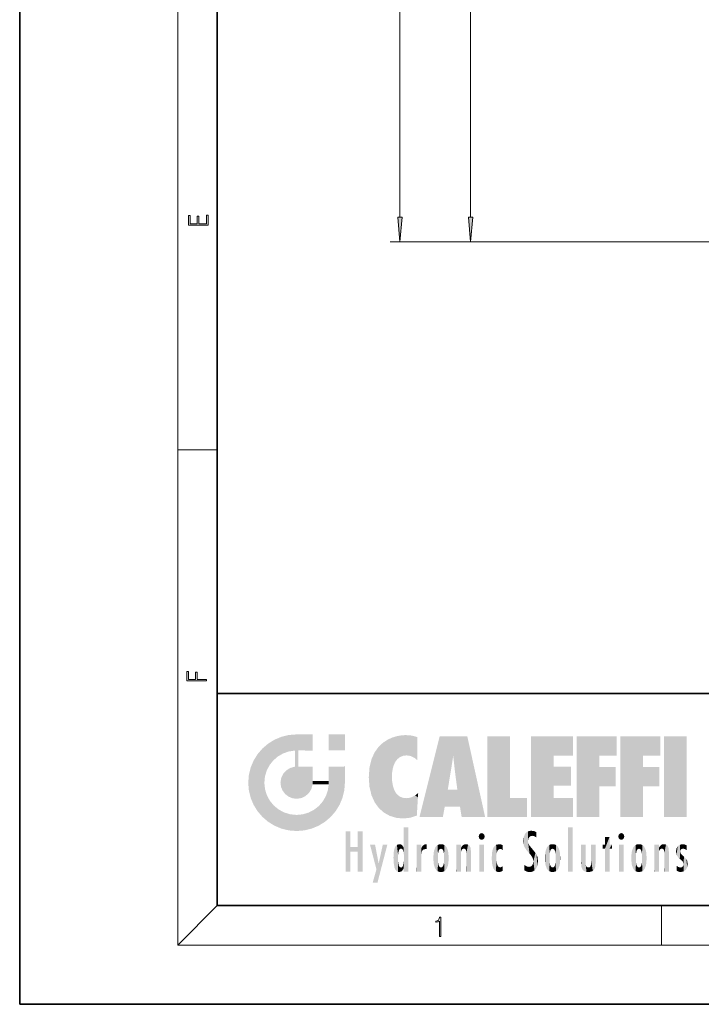
# Model space of a CAD drawing. Extents: x 0 to 210, y 0 to 297.
# Drawn here: x 0 to 69, y 0 to 100 of the extents above; entities that cross this region are included whole.
import ezdxf

# ---------------------------------------------------------------- set-up
doc = ezdxf.new("R2010")
doc.units = 0

msp = doc.modelspace()

# ---------------------------------------------------------------- linework, layer by layer
at = {"color": 7, "lineweight": 35}
for p, q in [((0, 297), (0, 0)), ((20, 287), (20, 10)), ((20, 31.5), (20, 10)), ((20, 31.5), (200, 31.5)), ((20, 10), (200, 10)), ((20, 10), (200, 10)), ((0, 0), (210, 0))]:
    msp.add_line(p, q, dxfattribs=at)
at = {"color": 7, "lineweight": 13}
for p, q in [((16, 291), (16, 6)), ((38.506447, 79.744995), (38.506447, 241.064026)), ((45.654591, 79.744995), (45.654591, 128.764023)), ((92.878433, 77.254517), (37.506447, 77.254517)), ((92.878433, 77.254517), (44.654591, 77.254517)), ((16, 56.166668), (20, 56.166668)), ((20, 10), (16, 6)), ((65, 6), (65, 10)), ((204, 6), (16, 6))]:
    msp.add_line(p, q, dxfattribs=at)
for points in [[(19.092787, 78.944901), (19.092787, 79.952545), (18.928669, 79.952545), (18.928671, 79.082588), (18.147028, 79.082588), (18.147028, 79.854492), (17.982912, 79.854492), (17.982912, 79.082588), (17.256905, 79.082588), (17.256905, 79.927513), (17.092787, 79.927513), (17.092787, 78.944901)], [(38.288559, 79.744995), (38.506447, 77.254517), (38.724335, 79.744995)], [(45.436703, 79.744995), (45.654591, 77.254517), (45.872478, 79.744995)], [(18.923407, 32.784916), (18.923407, 32.922607), (17.974867, 32.922607), (17.974867, 33.65905), (17.810751, 33.65905), (17.810751, 32.922607), (17.087524, 32.922607), (17.087524, 33.734154), (16.923407, 33.734154), (16.923407, 32.784916)], [(42.503281, 6.874945), (42.640968, 6.874945), (42.640968, 8.819312), (42.51997, 8.819312), (42.488674, 8.644069), (42.41983, 8.524458), (42.305088, 8.454917), (42.150707, 8.435446), (42.142361, 8.435446), (42.142361, 8.315835), (42.163223, 8.315835), (42.367672, 8.34087), (42.503281, 8.424318)]]:
    msp.add_lwpolyline(points, close=True, dxfattribs=at)
for points in [[(38.288559, 79.744995), (38.506447, 77.254517), (38.288559, 79.744995), (38.724335, 79.744995)], [(45.436703, 79.744995), (45.654591, 77.254517), (45.436703, 79.744995), (45.872478, 79.744995)]]:
    msp.add_solid(points, dxfattribs=at)
at = {"color": 114, "lineweight": 5}
for points in [[(25.78825, 26.799744), (26.128653, 25.095409), (26.490591, 27.096561), (26.653414, 25.40386)], [(27.243805, 27.282043), (26.490591, 27.096561), (27.235023, 25.611378), (26.653414, 25.40386)], [(27.243805, 27.282043), (27.235023, 25.611378), (28.037813, 27.346109), (27.861588, 25.706188)], [(28.214041, 24.082113), (28.037813, 27.346109), (28.037813, 20.820063), (27.861588, 25.706188)], [(28.15867, 27.346109), (28.077206, 27.346109), (28.214041, 24.082113), (28.037813, 27.346109)], [(28.345488, 27.346109), (28.15867, 27.346109), (28.227032, 25.714863), (28.214041, 25.714878)], [(28.214041, 25.714878), (28.15867, 27.346109), (28.214041, 24.096693), (28.214041, 24.082113)], [(28.345488, 27.346109), (28.227032, 25.714863), (28.853325, 27.346109), (28.941437, 25.713987)], [(29.654272, 27.346109), (28.853325, 27.346109), (29.3944, 25.713432), (28.941437, 25.713987)], [(29.654272, 27.346109), (29.3944, 25.713432), (29.633696, 25.713139), (29.561031, 25.713228)], [(29.654272, 27.346109), (29.633696, 25.713139), (29.668835, 25.713097)], [(29.668835, 27.346109), (29.654272, 27.346109), (29.668835, 25.727676), (29.668835, 25.713097)], [(29.668835, 27.346109), (29.668835, 25.727676), (29.668835, 27.038059), (29.668835, 26.529602)], [(29.668835, 27.346109), (29.668835, 27.038059), (29.668835, 27.306671), (29.668835, 27.225105)], [(32.932831, 27.346109), (32.932831, 25.71509), (31.301811, 27.346109), (31.301811, 25.71509)], [(32.932831, 27.346109), (31.301811, 27.346109), (32.932831, 27.346109)], [(37.283436, 26.823689), (37.492313, 19.084898), (37.761177, 27.036129)], [(37.492313, 19.084898), (37.692162, 23.050819), (37.761177, 27.036129), (37.714252, 23.477276)], [(37.761177, 27.036129), (37.714252, 23.477276), (37.788872, 23.920311)], [(38.225143, 27.173529), (37.761177, 27.036129), (37.872551, 24.20422), (37.788872, 23.920311)], [(38.225143, 27.173529), (37.872551, 24.20422), (38.111923, 24.675468), (37.987885, 24.471178)], [(38.225143, 27.173529), (38.111923, 24.675468), (38.686157, 27.252592), (38.262947, 24.855347)], [(38.262947, 24.855347), (38.509953, 25.047398), (38.686157, 27.252592), (38.813698, 25.172501)], [(38.686157, 27.252592), (38.813698, 25.172501), (39.077774, 27.275316), (39.179195, 25.217192)], [(39.077774, 27.275316), (39.179195, 25.217192), (39.676224, 27.230614), (39.59428, 25.161049)], [(39.676224, 27.230614), (39.59428, 25.161049), (39.967045, 24.97489)], [(40.249393, 27.080276), (39.676224, 27.230614), (40.249393, 24.740677), (39.967045, 24.97489)], [(40.249393, 27.080276), (40.249393, 24.740677), (40.249393, 25.910477), (40.249393, 24.761557)], [(40.249393, 27.080276), (40.249393, 25.910477), (40.249393, 26.906931), (40.249393, 26.638954)], [(40.249393, 27.080276), (40.249393, 26.906931), (40.249393, 27.023785)], [(42.850704, 18.967134), (42.523975, 27.134508), (40.484962, 18.967134)], [(45.329048, 27.134508), (42.523975, 27.134508), (44.067394, 23.646654), (43.898399, 25.184814)], [(43.898399, 25.184814), (42.523975, 27.134508), (43.042213, 20.017813), (42.850704, 18.967134)], [(45.329048, 27.134508), (44.067394, 23.646654), (44.089748, 23.475666), (44.074726, 23.590559)], [(45.329048, 27.134508), (44.089748, 23.475666), (44.21188, 22.541525), (44.123653, 23.216351)], [(45.329048, 27.134508), (44.21188, 22.541525), (44.315235, 21.751013), (44.31348, 21.764442)], [(45.329048, 27.134508), (44.315235, 21.751013), (44.75444, 18.967134), (44.585445, 20.017813)], [(45.329048, 27.134508), (44.75444, 18.967134), (47.131531, 18.967134)], [(47.345814, 27.134508), (49.643982, 27.134508), (47.345814, 18.967134), (49.643982, 20.895159)], [(54.061863, 25.206451), (51.76366, 18.967134), (56.033119, 27.134508), (51.76366, 27.134508)], [(54.061863, 25.206451), (56.033119, 27.134508), (56.033119, 25.206451)], [(58.68914, 25.206451), (56.3909, 18.967134), (60.446365, 27.134508), (56.3909, 27.134508)], [(58.68914, 25.206451), (60.446365, 27.134508), (60.446365, 25.206451)], [(63.11832, 25.206451), (60.820118, 18.967134), (64.875587, 27.134508), (60.820118, 27.134508)], [(63.11832, 25.206451), (64.875587, 27.134508), (64.875587, 25.206451)], [(67.547539, 18.967134), (65.249336, 18.967134), (67.547539, 27.134508), (65.249336, 27.134508)], [(67.547539, 18.967134), (67.547539, 27.134508), (67.547539, 18.967134)], [(25.146858, 26.401667), (24.576492, 25.912409), (24.835958, 23.087656), (24.773836, 22.451082)], [(25.146858, 26.401667), (24.835958, 23.087656), (25.297251, 24.22278), (25.014393, 23.682144)], [(25.146858, 26.401667), (25.297251, 24.22278), (25.78825, 26.799744)], [(25.297251, 24.22278), (25.672634, 24.697792), (25.78825, 26.799744), (26.128653, 25.095409)], [(35.943577, 25.535473), (35.954269, 20.448957), (36.34029, 26.084427), (36.383907, 19.863441)], [(36.34029, 26.084427), (36.383907, 19.863441), (36.795135, 26.508978), (36.901737, 19.408924)], [(36.795135, 26.508978), (36.901737, 19.408924), (37.283436, 26.823689), (37.492313, 19.084898)], [(23.689154, 24.700661), (24.087231, 19.560194), (24.087231, 25.342047), (24.57649, 18.989834)], [(24.57649, 18.989834), (24.576492, 25.912409), (24.087231, 25.342047)], [(25.146856, 18.500574), (24.773836, 22.451082), (24.57649, 18.989834), (24.576492, 25.912409)], [(28.037813, 20.820063), (27.861588, 25.706188), (27.861588, 25.691595)], [(28.037813, 20.820063), (27.861588, 25.691595), (27.861588, 24.380198), (27.861588, 24.889048)], [(28.214041, 25.714878), (28.214041, 24.096693), (28.214041, 25.406876), (28.214041, 24.898495)], [(28.214041, 25.714878), (28.214041, 25.406876), (28.214041, 25.675446), (28.214041, 25.593891)], [(35.629662, 24.847553), (35.954269, 20.448957), (35.943577, 25.535473)], [(43.898399, 25.184814), (43.042213, 20.017813), (43.352341, 21.787449), (43.346275, 21.751013)], [(43.898399, 25.184814), (43.352341, 21.787449), (43.394478, 22.040693), (43.365002, 21.863541)], [(43.898399, 25.184814), (43.394478, 22.040693), (43.658245, 23.625854), (43.477818, 22.541525)], [(43.898399, 25.184814), (43.658245, 23.625854), (43.780052, 24.415667), (43.661709, 23.646654)], [(54.061863, 20.895159), (51.76366, 18.967134), (54.061863, 24.068939), (54.061863, 25.206451)], [(56.3909, 18.967134), (58.68914, 25.206451), (58.68914, 18.967134), (58.68914, 24.025667)], [(60.820118, 18.967134), (63.11832, 25.206451), (63.11832, 18.967134), (63.11832, 24.025667)], [(23.206854, 23.245119), (23.392336, 20.903917), (23.392334, 23.998325), (23.689154, 24.700661)], [(23.392336, 20.903917), (23.689154, 20.201582), (23.689154, 24.700661), (24.087231, 19.560194)], [(26.999105, 23.702463), (27.218445, 21.044668), (27.398827, 23.948868), (27.607224, 20.878925)], [(27.398827, 23.948868), (27.607224, 20.878925), (27.861588, 24.071909)], [(28.037813, 20.820063), (27.861588, 24.111378), (27.607224, 20.878925), (27.861588, 24.071909)], [(28.037813, 20.820063), (27.861588, 24.380198), (27.861588, 24.111378), (27.861588, 24.193008)], [(28.517508, 20.893499), (28.249178, 24.082113), (28.037813, 20.820063), (28.214041, 24.082113)], [(28.517508, 20.893499), (28.488476, 24.082113), (28.249178, 24.082113), (28.321844, 24.082113)], [(28.517508, 20.893499), (28.942234, 21.098566), (28.488476, 24.082113), (28.941437, 24.082113)], [(29.655842, 24.082113), (28.941437, 24.082113), (29.289198, 21.412397), (28.942234, 21.098566)], [(29.655842, 24.082113), (29.289198, 21.412397), (29.65863, 22.274885), (29.535595, 21.812126)], [(29.668835, 24.082113), (29.655842, 24.082113), (29.668835, 22.627289), (29.65863, 22.274885)], [(29.668835, 24.082113), (29.668835, 22.627289), (29.668835, 23.354702), (29.668835, 22.640282)], [(29.668835, 24.082113), (29.668835, 23.354702), (29.668835, 23.974308), (29.668835, 23.807673)], [(29.668835, 24.082113), (29.668835, 23.974308), (29.668835, 24.046974)], [(31.499146, 18.989834), (31.341202, 24.082113), (31.301811, 24.06912), (31.301811, 24.082113)], [(31.499146, 18.989834), (31.301811, 24.06912), (31.301811, 22.90173), (31.301811, 23.354702)], [(31.499146, 18.989834), (31.422668, 24.082113), (31.341202, 24.082113)], [(31.988407, 19.560194), (31.609484, 24.082113), (31.499146, 18.989834), (31.422668, 24.082113)], [(32.386486, 20.201582), (32.117321, 24.082113), (31.988407, 19.560194), (31.609484, 24.082113)], [(32.918266, 24.082113), (32.117321, 24.082113), (32.683304, 20.903917), (32.386486, 20.201582)], [(32.918266, 24.082113), (32.683304, 20.903917), (32.93285, 22.45112), (32.868786, 21.657124)], [(32.932831, 23.961258), (32.932831, 24.042723), (32.918266, 24.082113), (32.932831, 24.082113)], [(32.932831, 23.961258), (32.918266, 24.082113), (32.932835, 23.774445), (32.93285, 22.45112)], [(35.348923, 22.996586), (35.421333, 22.015022), (35.423222, 24.006113), (35.628262, 21.165981)], [(35.423222, 24.006113), (35.628262, 21.165981), (35.629662, 24.847553), (35.954269, 20.448957)], [(54.061863, 20.895159), (54.061863, 24.068939), (54.061863, 22.140915)], [(54.061863, 22.140915), (54.061863, 24.068939), (55.830498, 22.140915), (55.830498, 24.068939)], [(58.68914, 18.967134), (58.68914, 24.025667), (58.68914, 22.09761), (60.333778, 24.025667)], [(58.68914, 22.09761), (60.333778, 24.025667), (60.333778, 22.09761)], [(63.11832, 18.967134), (63.11832, 24.025667), (63.11832, 22.09761), (64.762993, 24.025667)], [(63.11832, 22.09761), (64.762993, 24.025667), (64.762993, 22.09761)], [(23.142788, 22.45112), (23.206854, 21.657124), (23.206854, 23.245119), (23.392336, 20.903917)], [(26.480227, 22.930769), (26.631395, 21.631723), (26.685284, 23.355495), (26.887747, 21.301023)], [(26.685284, 23.355495), (26.887747, 21.301023), (26.999105, 23.702463), (27.218445, 21.044668)], [(32.932842, 23.266617), (32.932835, 23.774445), (32.93285, 22.465685), (32.93285, 22.45112)], [(38.140194, 18.890856), (37.714096, 22.606712), (37.492313, 19.084898), (37.692162, 23.050819)], [(25.030333, 21.180571), (24.840147, 21.793262), (25.146856, 18.500574), (24.773836, 22.451082)], [(26.406794, 22.451082), (26.465654, 22.020498), (26.480227, 22.930769), (26.631395, 21.631723)], [(29.668835, 22.627289), (29.65863, 22.274885), (29.708273, 22.627289), (29.673223, 22.274885)], [(30.475769, 22.274885), (29.708273, 22.627289), (29.673223, 22.274885)], [(30.475769, 22.274885), (29.976877, 22.627289), (29.708273, 22.627289), (29.789837, 22.627289)], [(30.475769, 22.274885), (30.984621, 22.274885), (29.976877, 22.627289), (30.485323, 22.627289)], [(31.28723, 22.627289), (30.485323, 22.627289), (31.17181, 22.274885), (30.984621, 22.274885)], [(31.499146, 18.989834), (31.29291, 22.274885), (30.990593, 21.066689), (31.198103, 21.648308)], [(31.28723, 22.627289), (31.17181, 22.274885), (31.29291, 22.274885), (31.253439, 22.274885)], [(31.28723, 22.627289), (31.29291, 22.274885), (31.301811, 22.627289)], [(31.499146, 18.989834), (31.301811, 22.662428), (31.29291, 22.274885), (31.301811, 22.627289)], [(31.499146, 18.989834), (31.301811, 22.90173), (31.301811, 22.662428), (31.301811, 22.735096)], [(37.86964, 21.874062), (37.787628, 22.157452), (38.140194, 18.890856), (37.714096, 22.606712)], [(25.331266, 20.626133), (25.030333, 21.180571), (25.788248, 18.102497), (25.146856, 18.500574)], [(30.682146, 20.54192), (30.92878, 18.500574), (30.990593, 21.066689)], [(31.499146, 18.989834), (30.990593, 21.066689), (30.92878, 18.500574)], [(37.86964, 21.874062), (38.140194, 18.890856), (37.982235, 21.610163)], [(38.140194, 18.890856), (38.102951, 21.409719), (37.982235, 21.610163)], [(38.829929, 18.826288), (38.249557, 21.234249), (38.140194, 18.890856), (38.102951, 21.409719)], [(38.781952, 20.927324), (38.488686, 21.047979), (38.829929, 18.826288), (38.249557, 21.234249)], [(39.406925, 20.904562), (39.539616, 18.89942), (39.648804, 20.963295), (40.215523, 19.118832)], [(39.648804, 20.963295), (40.215523, 19.118832), (40.046303, 21.165112), (40.325146, 20.97328)], [(40.046303, 21.165112), (40.325146, 20.97328), (40.350632, 21.404415), (40.340622, 21.235071)], [(40.283077, 20.261623), (40.325146, 20.97328), (40.216732, 19.139231), (40.215523, 19.118832)], [(40.350632, 21.404415), (40.340622, 21.235071), (40.34737, 21.349228)], [(44.585445, 20.017813), (43.39999, 21.751013), (43.042213, 20.017813), (43.346275, 21.751013)], [(44.585445, 20.017813), (44.223118, 21.751013), (43.39999, 21.751013), (44.084244, 21.751013)], [(44.585445, 20.017813), (44.315235, 21.751013), (44.223118, 21.751013), (44.284946, 21.751013)], [(25.331266, 20.626133), (25.788248, 18.102497), (25.729824, 20.143074)], [(25.729824, 20.143074), (25.788248, 18.102497), (26.212883, 19.744514), (26.490591, 17.805679)], [(29.809523, 19.710505), (30.287388, 18.102497), (30.284533, 20.085894)], [(30.682146, 20.54192), (30.284533, 20.085894), (30.92878, 18.500574), (30.287388, 18.102497)], [(39.133995, 20.884413), (38.781952, 20.927324), (39.539616, 18.89942), (38.829929, 18.826288)], [(39.133995, 20.884413), (39.539616, 18.89942), (39.406925, 20.904562)], [(47.345814, 18.967134), (49.643982, 20.895159), (51.367542, 18.967134), (51.367542, 20.895159)], [(54.061863, 20.895159), (56.033119, 20.895159), (51.76366, 18.967134), (56.033119, 18.967134)], [(26.212883, 19.744514), (26.490591, 17.805679), (26.767317, 19.443583), (27.243807, 17.620199)], [(26.767317, 19.443583), (27.243807, 17.620199), (27.380003, 19.253397), (28.037817, 17.556133)], [(27.380003, 19.253397), (28.037817, 17.556133), (28.037813, 19.187086)], [(28.037813, 19.187086), (28.037817, 17.556133), (28.674395, 19.249208), (28.831827, 17.620199)], [(28.674395, 19.249208), (28.831827, 17.620199), (29.268887, 19.427645), (29.585043, 17.805679)], [(29.268887, 19.427645), (29.585043, 17.805679), (29.809523, 19.710505), (30.287388, 18.102497)], [(33.49506, 15.937251), (33.49506, 13.445845), (33.49506, 17.529495), (33.007656, 13.445845)], [(33.49506, 17.529495), (33.007656, 13.445845), (33.007656, 17.529495)], [(34.718559, 17.529495), (34.231079, 15.466035), (34.231079, 15.937251), (33.49506, 15.466035)], [(34.718559, 13.445845), (34.231079, 13.445845), (34.718559, 17.529495), (34.231079, 15.466035)], [(34.718559, 17.529495), (34.231079, 15.937251), (34.231079, 17.529495)], [(38.888428, 15.302769), (38.882984, 15.900322), (38.88855, 17.080669)], [(38.903397, 15.112939), (38.888428, 15.302769), (38.891121, 17.625853), (38.88855, 17.080669)], [(38.903397, 15.112939), (38.891121, 17.625853), (38.892422, 17.90152), (38.892033, 17.818693)], [(38.903397, 15.112939), (38.892422, 17.90152), (38.940308, 17.941181), (38.892609, 17.941181)], [(38.903397, 15.112939), (38.940308, 17.941181), (38.907272, 14.816108)], [(38.950481, 13.445845), (38.907272, 14.816108), (39.189522, 17.941181), (38.940308, 17.941181)], [(38.950481, 13.445845), (39.189522, 17.941181), (39.053928, 13.445845)], [(39.303139, 13.445845), (39.053928, 13.445845), (39.292969, 17.941181), (39.189522, 17.941181)], [(39.303139, 13.445845), (39.292969, 17.941181), (39.350838, 17.941181)], [(39.350838, 13.445845), (39.303139, 13.445845), (39.350838, 17.906908), (39.350838, 17.941181)], [(39.350838, 13.445845), (39.350838, 17.906908), (39.350838, 14.412038), (39.350838, 15.952339)], [(46.52063, 16.836887), (46.630585, 17.299248), (46.47892, 17.009604), (46.52063, 17.178501)], [(46.52063, 16.836887), (46.935844, 17.299248), (46.630585, 17.299248), (46.786037, 17.345379)], [(46.52063, 16.836887), (47.088223, 17.009604), (46.935844, 17.299248), (47.045609, 17.178501)], [(46.52063, 16.836887), (46.935844, 16.714718), (47.088223, 17.009604), (47.045609, 16.836887)], [(51.035496, 16.129967), (51.125671, 15.906108), (51.029781, 16.943932), (51.183865, 17.276356)], [(51.383324, 15.538221), (51.305305, 17.409313), (51.125671, 15.906108), (51.183865, 17.276356)], [(51.383324, 15.538221), (51.465965, 16.549204), (51.305305, 17.409313), (51.45496, 17.50802)], [(51.616768, 17.564173), (51.45496, 17.50802), (51.518856, 16.810593), (51.465965, 16.549204)], [(51.616768, 17.564173), (51.518856, 16.810593), (51.802334, 17.583727), (51.668148, 17.000961)], [(51.668148, 17.000961), (51.774544, 17.055223), (51.802334, 17.583727), (51.899761, 17.074581)], [(51.802334, 17.583727), (51.899761, 17.074581), (52.071606, 17.554585), (52.143757, 17.015884)], [(52.071606, 17.554585), (52.143757, 17.015884), (52.319027, 17.448257)], [(52.318787, 17.42164), (52.319027, 17.448257), (52.31464, 16.95821), (52.143757, 17.015884)], [(52.31464, 16.95821), (52.143757, 17.015884), (52.314133, 16.901283)], [(52.318787, 17.42164), (52.31464, 16.95821), (52.318409, 17.379187), (52.317303, 17.255701)], [(55.982269, 17.941181), (55.982269, 13.445845), (55.524078, 17.941181), (55.524078, 13.445845)], [(55.982269, 17.941181), (55.524078, 17.941181), (55.982269, 17.941181)], [(60.654972, 16.836887), (60.764919, 17.299248), (60.613266, 17.009604), (60.654972, 17.178501)], [(60.654972, 16.836887), (61.070175, 17.299248), (60.764919, 17.299248), (60.920345, 17.345379)], [(60.654972, 16.836887), (61.222565, 17.009604), (61.070175, 17.299248), (61.179951, 17.178501)], [(60.654972, 16.836887), (61.070175, 16.714718), (61.222565, 17.009604), (61.179951, 16.836887)], [(36.125637, 13.667894), (35.472443, 16.180971), (36.344982, 14.274477), (35.984219, 16.180971)], [(36.227962, 12.324745), (36.344982, 14.274477), (37.232132, 16.180971), (36.354694, 14.274477)], [(37.232132, 16.180971), (36.354694, 14.274477), (36.769066, 16.180971)], [(37.953003, 13.859357), (37.957512, 15.800388), (38.025723, 13.678757), (38.032223, 15.968724)], [(38.025723, 13.678757), (38.032223, 15.968724), (38.188572, 13.478816), (38.198734, 16.153973)], [(38.188572, 13.478816), (38.198734, 16.153973), (38.298336, 13.422511)], [(38.444187, 16.224279), (38.331154, 15.305006), (38.198734, 16.153973), (38.318092, 15.115333)], [(38.198734, 16.153973), (38.318092, 15.115333), (38.298336, 13.422511), (38.317451, 14.816114)], [(38.466545, 15.701984), (38.389668, 15.57155), (38.444187, 16.224279), (38.331154, 15.305006)], [(38.641335, 16.180151), (38.466545, 15.701984), (38.444187, 16.224279)], [(38.641335, 16.180151), (38.619621, 15.769328), (38.466545, 15.701984), (38.519413, 15.74395)], [(38.619621, 15.769328), (38.641335, 16.180151), (38.710373, 15.74377), (38.738853, 16.106903)], [(38.710373, 15.74377), (38.738853, 16.106903), (38.758839, 15.701528), (38.882877, 15.877683)], [(40.23468, 13.445845), (40.27, 16.180971), (40.212139, 16.152027), (40.212139, 16.180971)], [(40.23468, 13.445845), (40.212139, 16.152027), (40.212139, 13.881045), (40.212139, 14.627445)], [(40.555119, 13.445845), (40.373432, 16.180971), (40.23468, 13.445845), (40.27, 16.180971)], [(40.555119, 13.445845), (40.627003, 13.445845), (40.373432, 16.180971), (40.622601, 16.180971)], [(40.670292, 16.180971), (40.622601, 16.180971), (40.670292, 15.845119), (40.627003, 13.445845)], [(40.670292, 16.180971), (40.670292, 15.845119), (40.670292, 16.013044), (40.670292, 15.870038)], [(40.670292, 16.180971), (40.670292, 16.013044), (40.670292, 16.117584)], [(40.680042, 15.845119), (40.71563, 15.466833), (40.781006, 16.018089)], [(40.71563, 15.466833), (40.77145, 15.577068), (40.781006, 16.018089), (40.855705, 15.658415)], [(40.781006, 16.018089), (40.855705, 15.658415), (40.910885, 16.141848), (40.971924, 15.708767)], [(40.910885, 16.141848), (40.971924, 15.708767), (41.043369, 16.203171), (41.123627, 15.726019)], [(41.201557, 16.224279), (41.043369, 16.203171), (41.162594, 15.723297), (41.123627, 15.726019)], [(41.201557, 16.224279), (41.162594, 15.723297), (41.201557, 15.74509), (41.201557, 15.720576)], [(41.201557, 16.224279), (41.201557, 15.74509), (41.201557, 16.171852), (41.201557, 16.093657)], [(41.95953, 14.05873), (42.090023, 15.901981), (42.090122, 13.725177), (42.189022, 16.033798)], [(42.090122, 13.725177), (42.189022, 16.033798), (42.189117, 13.593486), (42.315311, 16.135538)], [(42.189117, 13.593486), (42.315311, 16.135538), (42.315395, 13.49161)], [(42.472134, 16.201073), (42.368122, 15.291933), (42.315311, 16.135538), (42.355457, 15.102102)], [(42.315311, 16.135538), (42.355457, 15.102102), (42.315395, 13.49161)], [(42.505562, 15.690707), (42.427101, 15.559515), (42.472134, 16.201073), (42.368122, 15.291933)], [(42.66272, 16.224279), (42.505562, 15.690707), (42.472134, 16.201073)], [(42.66272, 16.224279), (42.662704, 15.758511), (42.505562, 15.690707), (42.559742, 15.732952)], [(42.66272, 16.224279), (42.853271, 16.201082), (42.662704, 15.758511), (42.765671, 15.732952)], [(42.853271, 16.201082), (42.819847, 15.690707), (42.765671, 15.732952)], [(43.010071, 16.135569), (42.8983, 15.559515), (42.853271, 16.201082), (42.819847, 15.690707)], [(42.969936, 15.102102), (42.957275, 15.291933), (43.010071, 16.135569), (42.8983, 15.559515)], [(43.010071, 16.135569), (42.969936, 14.521411), (42.969936, 15.102102), (42.969803, 14.805297)], [(43.136353, 16.033863), (43.010151, 13.491678), (43.010071, 16.135569), (42.969936, 14.521411)], [(43.235352, 15.902088), (43.136448, 13.593627), (43.136353, 16.033863), (43.010151, 13.491678)], [(44.285313, 16.180971), (44.227444, 16.180971), (44.566811, 13.445845), (44.249748, 13.445845)], [(44.249748, 13.445845), (44.227444, 16.180971), (44.227444, 14.99937), (44.227444, 16.160727)], [(44.285313, 16.180971), (44.566811, 13.445845), (44.388748, 16.180971)], [(44.637939, 16.180971), (44.388748, 16.180971), (44.637939, 13.445845), (44.566811, 13.445845)], [(44.685635, 16.180971), (44.637939, 16.180971), (44.685635, 13.461077), (44.685635, 13.445845)], [(44.637939, 16.180971), (44.637939, 13.445845), (44.685635, 13.445845)], [(44.685635, 16.180971), (44.685635, 13.461077), (44.685635, 14.830069), (44.685635, 14.298869)], [(44.685635, 16.180971), (44.685635, 14.830069), (44.685635, 15.110693), (44.685635, 15.025479)], [(44.685635, 16.180971), (44.685635, 15.110693), (44.685635, 15.866831), (44.685635, 15.151895)], [(44.685635, 16.180971), (44.685635, 15.866831), (44.685635, 16.023901), (44.685635, 15.890141)], [(44.685635, 16.180971), (44.685635, 16.023901), (44.685635, 16.121679)], [(44.695351, 15.866831), (44.702, 15.505215), (44.781944, 16.016357)], [(44.702, 15.505215), (44.757126, 15.661009), (44.781944, 16.016357), (44.837967, 15.739766)], [(44.781944, 16.016357), (44.837967, 15.739766), (44.890938, 16.128822), (44.963501, 15.769328)], [(44.890938, 16.128822), (44.963501, 15.769328), (45.026443, 16.199654), (45.068321, 15.750397)], [(45.026443, 16.199654), (45.068321, 15.750397), (45.192577, 16.224279)], [(45.068321, 15.750397), (45.142559, 15.69912), (45.192577, 16.224279), (45.202854, 15.594736)], [(45.192577, 16.224279), (45.202854, 15.594736), (45.399006, 16.186644), (45.236473, 15.336044)], [(45.258774, 13.445845), (45.575813, 13.445845), (45.236473, 15.336044), (45.399006, 16.186644)], [(45.575813, 13.445845), (45.539364, 16.083862), (45.399006, 16.186644)], [(45.646938, 13.445845), (45.645733, 15.871747), (45.575813, 13.445845), (45.539364, 16.083862)], [(46.52063, 16.836887), (46.630585, 16.714718), (46.935844, 16.714718), (46.786037, 16.668377)], [(47.01022, 16.180971), (47.01022, 13.445845), (46.552029, 16.180971), (46.552029, 13.445845)], [(47.01022, 16.180971), (46.552029, 16.180971), (47.01022, 16.180971)], [(48.08292, 13.598426), (48.040989, 15.977351), (47.976856, 13.75724), (47.9478, 15.811209)], [(48.223244, 13.480231), (48.241783, 16.157082), (48.08292, 13.598426), (48.040989, 15.977351)], [(48.278358, 14.513562), (48.266281, 14.837784), (48.223244, 13.480231), (48.241783, 16.157082)], [(48.241783, 16.157082), (48.305008, 15.335792), (48.529503, 16.224279), (48.39048, 15.574364)], [(48.266281, 14.837784), (48.278614, 15.157824), (48.241783, 16.157082), (48.305008, 15.335792)], [(48.39048, 15.574364), (48.50378, 15.698711), (48.529503, 16.224279), (48.670826, 15.747692)], [(48.529503, 16.224279), (48.670826, 15.747692), (48.717785, 16.202604), (48.798206, 15.7111)], [(48.895084, 16.132219), (48.717785, 16.202604), (48.885296, 15.617664), (48.798206, 15.7111)], [(48.895084, 16.132219), (48.885296, 15.617664), (48.895084, 15.671221), (48.895084, 15.617664)], [(48.895084, 16.132219), (48.895084, 15.671221), (48.895084, 16.06724), (48.895084, 15.951075)], [(51.035496, 16.129967), (51.029781, 16.943932), (50.978523, 16.538387)], [(51.624012, 15.276784), (51.497654, 16.312929), (51.383324, 15.538221), (51.465965, 16.549204)], [(51.624012, 15.276784), (51.620495, 16.083231), (51.497654, 16.312929), (51.60247, 16.105103)], [(51.64925, 16.048342), (51.620495, 16.083231), (51.838448, 15.014742), (51.624012, 15.276784)], [(51.64925, 16.048342), (51.838448, 15.014742), (51.732891, 15.946861)], [(53.49073, 16.034004), (53.490635, 13.593486), (53.391739, 15.902319), (53.39164, 13.725177)], [(53.616985, 16.135637), (53.616905, 13.49161), (53.49073, 16.034004), (53.490635, 13.593486)], [(53.616985, 16.135637), (53.656986, 14.521411), (53.616905, 13.49161), (53.669643, 14.334299)], [(53.773739, 16.201099), (53.669643, 15.291933), (53.616985, 16.135637)], [(53.669643, 15.291933), (53.656986, 15.102102), (53.616985, 16.135637), (53.656986, 14.521411)], [(53.773739, 16.201099), (53.807068, 15.690707), (53.669643, 15.291933), (53.728615, 15.559515)], [(53.964222, 16.224279), (53.807068, 15.690707), (53.773739, 16.201099)], [(53.964222, 16.224279), (53.964211, 15.758511), (53.807068, 15.690707), (53.861244, 15.732952)], [(53.964222, 16.224279), (54.154808, 16.201073), (53.964211, 15.758511), (54.067173, 15.732952)], [(54.154808, 16.201073), (54.121353, 15.690707), (54.067173, 15.732952)], [(54.311626, 16.135538), (54.19981, 15.559515), (54.154808, 16.201073), (54.121353, 15.690707)], [(54.271465, 15.102102), (54.258797, 15.291933), (54.311626, 16.135538), (54.19981, 15.559515)], [(54.271465, 14.521411), (54.311626, 16.135538), (54.258797, 14.334299), (54.311546, 13.49161)], [(54.271465, 14.521411), (54.271332, 14.805297), (54.311626, 16.135538), (54.271465, 15.102102)], [(54.311546, 13.49161), (54.311626, 16.135538), (54.43782, 13.593486), (54.437916, 16.033798)], [(54.43782, 13.593486), (54.437916, 16.033798), (54.536819, 13.725177), (54.536919, 15.901981)], [(56.865845, 14.034844), (56.901367, 16.180971), (56.843502, 16.168652), (56.843502, 16.180971)], [(56.865845, 14.034844), (56.843502, 16.168652), (56.843502, 14.837082), (56.843502, 15.455974)], [(56.865845, 14.034844), (56.901131, 13.862751), (56.901367, 16.180971), (56.998001, 13.650277)], [(56.901367, 16.180971), (56.998001, 13.650277), (57.004807, 16.180971), (57.095737, 13.544848)], [(57.004807, 16.180971), (57.095737, 13.544848), (57.253998, 16.180971), (57.226295, 13.467102)], [(57.253998, 16.180971), (57.226295, 13.467102), (57.303623, 14.235115), (57.394173, 13.419009)], [(57.301693, 16.180971), (57.253998, 16.180971), (57.301693, 14.481573), (57.301693, 14.469444)], [(57.253998, 16.180971), (57.303623, 14.235115), (57.301693, 14.469444)], [(57.301693, 16.180971), (57.301693, 14.481573), (57.301693, 15.792457), (57.301693, 15.18318)], [(57.301693, 16.180971), (57.301693, 15.792457), (57.301693, 16.13032), (57.301693, 16.026585)], [(58.037521, 13.518874), (57.976162, 16.180971), (57.857346, 16.180971), (57.905037, 16.180971)], [(58.037521, 13.518874), (57.857346, 16.180971), (57.857346, 15.167436), (57.857346, 16.161892)], [(58.293201, 16.180971), (57.976162, 16.180971), (58.140209, 13.616351), (58.037521, 13.518874)], [(58.293201, 16.180971), (58.140209, 13.616351), (58.274265, 13.910431), (58.216328, 13.74018)], [(58.293201, 16.180971), (58.274265, 13.910431), (58.315502, 14.33408)], [(58.315502, 16.180971), (58.293201, 16.180971), (58.315502, 14.347165), (58.315502, 14.33408)], [(58.315502, 16.180971), (58.315502, 14.347165), (58.315502, 15.761732), (58.315502, 15.104263)], [(58.315502, 16.180971), (58.315502, 15.761732), (58.315502, 16.126316), (58.315502, 16.014378)], [(59.727604, 16.955366), (59.269413, 15.780146), (59.269413, 16.180971), (59.020763, 15.780146)], [(59.269413, 16.180971), (59.020763, 15.780146), (59.020763, 16.180971)], [(59.727604, 13.445845), (59.269413, 13.445845), (59.727604, 16.955366), (59.269413, 15.780146)], [(59.727604, 16.955366), (59.269413, 16.180971), (59.269413, 16.955366)], [(59.727604, 16.180971), (59.727604, 13.445845), (59.727604, 16.955366)], [(59.727604, 16.180971), (59.971287, 16.180971), (59.727604, 13.445845), (59.727604, 15.780146)], [(59.727604, 15.780146), (59.971287, 16.180971), (59.971287, 15.780146)], [(60.654972, 16.836887), (60.764919, 16.714718), (61.070175, 16.714718), (60.920345, 16.668377)], [(61.144527, 16.180971), (61.144527, 13.445845), (60.686375, 16.180971), (60.686375, 13.445845)], [(61.144527, 16.180971), (60.686375, 16.180971), (61.144527, 16.180971)], [(62.004578, 14.058552), (62.135235, 15.902357), (62.135242, 13.72496), (62.234226, 16.034027)], [(62.135242, 13.72496), (62.234226, 16.034027), (62.234234, 13.593353), (62.360477, 16.135647)], [(62.234234, 13.593353), (62.360477, 16.135647), (62.360485, 13.491547)], [(62.517227, 16.201103), (62.413113, 15.291933), (62.360477, 16.135647), (62.400448, 15.102102)], [(62.360477, 16.135647), (62.400448, 15.102102), (62.360485, 13.491547)], [(62.550552, 15.690707), (62.472095, 15.559515), (62.517227, 16.201103), (62.413113, 15.291933)], [(62.707703, 16.224279), (62.550552, 15.690707), (62.517227, 16.201103)], [(62.707703, 16.224279), (62.707699, 15.758511), (62.550552, 15.690707), (62.604733, 15.732952)], [(62.707703, 16.224279), (62.898251, 16.201086), (62.707699, 15.758511), (62.810661, 15.732952)], [(62.898251, 16.201086), (62.864841, 15.690707), (62.810661, 15.732952)], [(63.055042, 16.135582), (62.943302, 15.559515), (62.898251, 16.201086), (62.864841, 15.690707)], [(63.014954, 15.102102), (63.002285, 15.291933), (63.055042, 16.135582), (62.943302, 15.559515)], [(63.055042, 16.135582), (63.014954, 14.521411), (63.014954, 15.102102), (63.01482, 14.805297)], [(63.18132, 16.03389), (63.055046, 13.491618), (63.055042, 16.135582), (63.014954, 14.521411)], [(63.280319, 15.902132), (63.181324, 13.593503), (63.18132, 16.03389), (63.055046, 13.491618)], [(64.33033, 16.180971), (64.272461, 16.180971), (64.611832, 13.445845), (64.294762, 13.445845)], [(64.294762, 13.445845), (64.272461, 16.180971), (64.272461, 14.99937), (64.272461, 16.160727)], [(64.33033, 16.180971), (64.611832, 13.445845), (64.433769, 16.180971)], [(64.682961, 16.180971), (64.433769, 16.180971), (64.682961, 13.445845), (64.611832, 13.445845)], [(64.730652, 16.180971), (64.682961, 16.180971), (64.730652, 13.461077), (64.730652, 13.445845)], [(64.682961, 16.180971), (64.682961, 13.445845), (64.730652, 13.445845)], [(64.730652, 16.180971), (64.730652, 13.461077), (64.730652, 14.830069), (64.730652, 14.298869)], [(64.730652, 16.180971), (64.730652, 14.830069), (64.730652, 15.110693), (64.730652, 15.025479)], [(64.730652, 16.180971), (64.730652, 15.110693), (64.730652, 15.866831), (64.730652, 15.151895)], [(64.730652, 16.180971), (64.730652, 15.866831), (64.730652, 16.023901), (64.730652, 15.890141)], [(64.730652, 16.180971), (64.730652, 16.023901), (64.730652, 16.121679)], [(64.740372, 15.866831), (64.747002, 15.505215), (64.826958, 16.016357)], [(64.747002, 15.505215), (64.802124, 15.661009), (64.826958, 16.016357), (64.882973, 15.739766)], [(64.826958, 16.016357), (64.882973, 15.739766), (64.935959, 16.128822), (65.008514, 15.769328)], [(64.935959, 16.128822), (65.008514, 15.769328), (65.071472, 16.199654), (65.113335, 15.750397)], [(65.071472, 16.199654), (65.113335, 15.750397), (65.237595, 16.224279)], [(65.113335, 15.750397), (65.187569, 15.69912), (65.237595, 16.224279), (65.247856, 15.594736)], [(65.237595, 16.224279), (65.247856, 15.594736), (65.444023, 16.186644), (65.281456, 15.336044)], [(65.303757, 13.445845), (65.620796, 13.445845), (65.281456, 15.336044), (65.444023, 16.186644)], [(65.620796, 13.445845), (65.584373, 16.083862), (65.444023, 16.186644)], [(65.691917, 13.445845), (65.690727, 15.871747), (65.620796, 13.445845), (65.584373, 16.083862)], [(66.5037, 15.776445), (66.455727, 15.476852), (66.638489, 16.013062), (66.512764, 15.15277)], [(66.512764, 15.15277), (66.600975, 14.987792), (66.638489, 16.013062), (66.840767, 14.736892)], [(66.638489, 16.013062), (66.840767, 14.736892), (66.846405, 16.16843), (66.874908, 15.476852)], [(66.846405, 16.16843), (66.91787, 15.634509), (67.113739, 16.224279)], [(66.846405, 16.16843), (66.874908, 15.476852), (66.91787, 15.634509)], [(66.91787, 15.634509), (67.030159, 15.734416), (67.113739, 16.224279), (67.18689, 15.769328)], [(67.113739, 16.224279), (67.18689, 15.769328), (67.33004, 16.197199), (67.366592, 15.728703)], [(67.528038, 16.105103), (67.33004, 16.197199), (67.528038, 15.623034), (67.366592, 15.728703)], [(67.528038, 16.105103), (67.528038, 15.623034), (67.528038, 15.935393), (67.528038, 15.673213)], [(67.528038, 16.105103), (67.528038, 15.935393), (67.528038, 16.044224)], [(34.231079, 15.937251), (33.49506, 15.466035), (33.49506, 15.937251), (33.49506, 13.445845)], [(37.866436, 14.347495), (37.849545, 14.848601), (37.953003, 13.859357), (37.867718, 15.339612)], [(37.867718, 15.339612), (37.906555, 15.609497), (37.953003, 13.859357), (37.957512, 15.800388)], [(38.758839, 15.701528), (38.882877, 15.877683), (38.830692, 15.570341)], [(38.888428, 15.302769), (38.830692, 15.570341), (38.882984, 15.900322), (38.882877, 15.877683)], [(40.627003, 13.445845), (40.675205, 13.445845), (40.670292, 15.845119), (40.675205, 15.168117)], [(40.670292, 15.845119), (40.675205, 15.168117), (40.680042, 15.845119), (40.71563, 15.466833)], [(40.675205, 15.168117), (40.675205, 13.445845), (40.675205, 14.164061), (40.675205, 13.458049)], [(40.675205, 15.168117), (40.675205, 14.164061), (40.675205, 15.012761), (40.675205, 14.777164)], [(40.675205, 15.168117), (40.675205, 15.012761), (40.675205, 15.117146)], [(41.887703, 14.805297), (41.914242, 15.313759), (41.914253, 14.308907), (41.959496, 15.566788)], [(41.914253, 14.308907), (41.959496, 15.566788), (41.95953, 14.05873), (42.090023, 15.901981)], [(42.355457, 15.102102), (42.355461, 14.521411), (42.315395, 13.49161), (42.368118, 14.334299)], [(42.355606, 14.805297), (42.355461, 14.521411), (42.355457, 15.102102)], [(43.365921, 15.566876), (43.235451, 13.725408), (43.235352, 15.902088), (43.136448, 13.593627)], [(43.411194, 15.313822), (43.365955, 14.058922), (43.365921, 15.566876), (43.235451, 13.725408)], [(43.437744, 14.805297), (43.411205, 14.30904), (43.411194, 15.313822), (43.365955, 14.058922)], [(44.249748, 13.445845), (44.227444, 14.99937), (44.227444, 13.684259), (44.227444, 14.047142)], [(44.695351, 15.866831), (44.685635, 15.866831), (44.702, 15.505215), (44.688343, 15.384907)], [(44.688343, 15.384907), (44.685635, 15.866831), (44.685635, 15.151895)], [(45.258774, 13.445845), (45.236473, 15.336044), (45.236473, 14.234088), (45.236473, 15.315304)], [(45.69463, 13.445845), (45.678856, 15.698791), (45.646938, 13.445845), (45.645733, 15.871747)], [(45.69463, 15.325189), (45.678856, 15.698791), (45.69463, 13.45916), (45.69463, 13.445845)], [(45.69463, 15.325189), (45.69463, 13.45916), (45.69463, 14.898584), (45.69463, 14.229561)], [(45.69463, 15.325189), (45.69463, 14.898584), (45.69463, 15.269573), (45.69463, 15.155668)], [(47.798374, 14.789032), (47.822823, 14.325363), (47.828228, 15.340313), (47.86311, 14.085246)], [(47.828228, 15.340313), (47.86311, 14.085246), (47.881809, 15.619346), (47.976856, 13.75724)], [(47.976856, 13.75724), (47.9478, 15.811209), (47.881809, 15.619346)], [(51.732891, 15.946861), (51.838448, 15.014742), (51.934387, 15.702379), (51.960522, 14.775161)], [(51.934387, 15.702379), (51.960522, 14.775161), (51.972946, 15.655599), (52.007015, 14.491114)], [(51.972946, 15.655599), (52.007015, 14.491114), (52.22905, 15.340509)], [(52.265995, 13.709874), (52.22905, 15.340509), (52.136028, 13.572425), (52.007015, 14.491114)], [(52.435772, 14.049718), (52.326817, 15.184536), (52.265995, 13.709874), (52.22905, 15.340509)], [(52.494495, 14.458627), (52.432922, 14.931441), (52.435772, 14.049718), (52.326817, 15.184536)], [(53.215794, 15.313957), (53.215782, 14.308907), (53.189232, 14.805297)], [(53.261093, 15.56707), (53.261059, 14.05873), (53.215794, 15.313957), (53.215782, 14.308907)], [(53.391739, 15.902319), (53.39164, 13.725177), (53.261093, 15.56707), (53.261059, 14.05873)], [(53.657135, 14.805297), (53.656986, 14.521411), (53.656986, 15.102102)], [(54.536819, 13.725177), (54.536919, 15.901981), (54.667408, 14.05873), (54.667442, 15.566788)], [(54.667408, 14.05873), (54.667442, 15.566788), (54.712685, 14.308907), (54.7127, 15.313759)], [(54.712685, 14.308907), (54.7127, 15.313759), (54.739235, 14.805297)], [(58.037521, 13.518874), (57.857346, 15.167436), (57.857346, 14.545644), (57.857346, 14.708115)], [(61.93272, 14.805297), (61.959278, 15.313979), (61.959278, 14.308782), (62.004574, 15.567101)], [(61.959278, 14.308782), (62.004574, 15.567101), (62.004578, 14.058552), (62.135235, 15.902357)], [(62.400448, 15.102102), (62.400448, 14.521411), (62.360485, 13.491547), (62.413113, 14.334299)], [(62.400589, 14.805297), (62.400448, 14.521411), (62.400448, 15.102102)], [(63.4109, 15.566914), (63.280323, 13.725206), (63.280319, 15.902132), (63.181324, 13.593503)], [(63.456177, 15.313848), (63.410904, 14.058755), (63.4109, 15.566914), (63.280323, 13.725206)], [(63.482727, 14.805297), (63.456177, 14.308924), (63.456177, 15.313848), (63.410904, 14.058755)], [(64.294762, 13.445845), (64.272461, 14.99937), (64.272461, 13.684259), (64.272461, 14.047142)], [(64.740372, 15.866831), (64.730652, 15.866831), (64.747002, 15.505215), (64.733353, 15.384907)], [(64.733353, 15.384907), (64.730652, 15.866831), (64.730652, 15.151895)], [(65.303757, 13.445845), (65.281456, 15.336044), (65.281456, 14.234088), (65.281456, 15.315304)], [(65.739609, 13.445845), (65.723839, 15.698791), (65.691917, 13.445845), (65.690727, 15.871747)], [(65.739609, 15.325189), (65.723839, 15.698791), (65.739609, 13.45916), (65.739609, 13.445845)], [(65.739609, 15.325189), (65.739609, 13.45916), (65.739609, 14.898584), (65.739609, 14.229561)], [(65.739609, 15.325189), (65.739609, 14.898584), (65.739609, 15.269573), (65.739609, 15.155668)], [(67.080559, 14.526912), (66.874908, 15.476852), (66.840767, 14.736892)], [(67.080559, 14.526912), (67.024399, 15.169096), (66.874908, 15.476852), (66.935341, 15.277675)], [(67.263611, 14.965698), (67.024399, 15.169096), (67.16877, 14.413084), (67.080559, 14.526912)], [(67.263611, 14.965698), (67.16877, 14.413084), (67.225815, 14.20409)], [(67.456139, 13.627954), (67.263611, 14.965698), (67.233772, 13.461683), (67.225815, 14.20409)], [(67.596268, 13.884608), (67.501381, 14.714965), (67.456139, 13.627954), (67.263611, 14.965698)], [(36.227962, 12.324745), (35.745411, 12.324745), (36.344982, 14.274477), (36.125637, 13.667894)], [(38.298336, 13.422511), (38.317451, 14.816114), (38.318092, 14.513367)], [(38.331154, 14.322731), (38.429543, 13.40254), (38.318092, 14.513367), (38.298336, 13.422511)], [(38.331154, 14.322731), (38.389668, 14.055454), (38.429543, 13.40254), (38.466545, 13.924851)], [(38.742447, 13.534947), (38.758839, 13.925757), (38.892609, 13.797904), (38.830692, 14.057858)], [(38.892609, 13.797904), (38.830692, 14.057858), (38.888428, 14.327185)], [(38.903397, 14.51813), (38.892609, 13.771784), (38.888428, 14.327185), (38.892609, 13.797904)], [(38.950481, 13.445845), (38.892609, 13.445845), (38.907272, 14.816108), (38.903397, 14.51813)], [(38.903397, 14.51813), (38.892609, 13.445845), (38.892609, 13.621874), (38.892609, 13.471964)], [(38.903397, 14.51813), (38.892609, 13.621874), (38.892609, 13.771784), (38.892609, 13.731461)], [(39.350838, 13.445845), (39.350838, 14.412038), (39.350838, 13.571055), (39.350838, 13.828361)], [(42.315395, 13.49161), (42.368118, 14.334299), (42.472183, 13.425858), (42.427097, 14.067889)], [(42.472183, 13.425858), (42.427097, 14.067889), (42.505558, 13.936457)], [(42.765675, 13.894021), (42.819843, 13.936457), (42.853325, 13.425877), (42.898293, 14.067889)], [(42.853325, 13.425877), (42.898293, 14.067889), (43.010151, 13.491678), (42.957272, 14.334299)], [(43.010151, 13.491678), (42.957272, 14.334299), (42.969936, 14.521411)], [(45.258774, 13.445845), (45.236473, 14.234088), (45.236473, 13.558049), (45.236473, 13.734694)], [(48.36076, 13.422839), (48.304153, 14.324327), (48.223244, 13.480231), (48.278358, 14.513562)], [(48.36076, 13.422839), (48.524609, 13.40254), (48.304153, 14.324327), (48.387592, 14.066286)], [(48.524609, 13.40254), (48.498135, 13.93097), (48.387592, 14.066286)], [(48.895084, 13.982039), (48.751007, 13.892576), (48.895084, 13.533739), (48.895084, 13.510803)], [(48.895084, 13.982039), (48.895084, 13.533739), (48.895084, 13.932988), (48.895084, 13.859834)], [(51.349007, 13.438418), (51.294338, 13.996536), (51.095528, 14.107046), (51.095528, 14.133665)], [(51.349007, 13.438418), (51.095528, 14.107046), (51.095528, 13.643588), (51.095528, 13.728506)], [(51.400967, 13.950713), (51.294338, 13.996536), (51.631683, 13.391703), (51.349007, 13.438418)], [(51.714775, 13.943495), (51.815506, 13.411979), (51.823586, 14.00247), (51.979618, 13.470026)], [(51.823586, 14.00247), (51.979618, 13.470026), (51.905865, 14.09304)], [(51.979618, 13.470026), (51.962959, 14.208882), (51.905865, 14.09304)], [(52.136028, 13.572425), (52.007015, 14.491114), (51.979618, 13.470026), (51.962959, 14.208882)], [(53.616905, 13.49161), (53.669643, 14.334299), (53.773685, 13.425858), (53.728615, 14.067889)], [(53.773685, 13.425858), (53.728615, 14.067889), (53.807068, 13.936457)], [(54.067173, 13.894021), (54.121353, 13.936457), (54.154755, 13.425858), (54.19981, 14.067889)], [(54.154755, 13.425858), (54.19981, 14.067889), (54.311546, 13.49161), (54.258797, 14.334299)], [(56.865845, 14.034844), (56.843502, 14.837082), (56.843502, 14.493889), (56.843502, 14.59926)], [(56.865845, 14.034844), (56.843502, 14.493889), (56.843502, 14.442439)], [(57.303623, 14.235115), (57.394173, 13.419009), (57.316879, 14.118469)], [(57.394173, 13.419009), (57.372459, 13.969999), (57.316879, 14.118469)], [(57.603878, 13.40254), (57.455147, 13.895913), (57.394173, 13.419009), (57.372459, 13.969999)], [(57.851238, 13.432425), (57.856575, 14.213815), (57.791653, 13.962997), (57.844627, 14.102723)], [(58.037521, 13.518874), (57.857346, 14.442439), (57.851238, 13.432425), (57.856575, 14.213815)], [(58.037521, 13.518874), (57.857346, 14.545644), (57.857346, 14.442439), (57.857346, 14.469669)], [(62.360485, 13.491547), (62.413113, 14.334299), (62.517231, 13.425841), (62.472092, 14.067889)], [(62.517231, 13.425841), (62.472092, 14.067889), (62.550552, 13.936457)], [(62.810665, 13.894021), (62.864841, 13.936457), (62.898251, 13.425861), (62.943298, 14.067889)], [(62.898251, 13.425861), (62.943298, 14.067889), (63.055046, 13.491618), (63.002285, 14.334299)], [(63.055046, 13.491618), (63.002285, 14.334299), (63.014954, 14.521411)], [(65.303757, 13.445845), (65.281456, 14.234088), (65.281456, 13.558049), (65.281456, 13.734694)], [(66.729286, 13.432987), (66.693878, 13.916165), (66.538582, 13.97893), (66.538582, 14.030791)], [(66.729286, 13.432987), (66.538582, 13.97893), (66.538582, 13.595453), (66.538582, 13.707939)], [(67.087173, 13.900396), (67.233772, 13.461683), (67.190613, 14.020345)], [(67.233772, 13.461683), (67.225815, 14.20409), (67.190613, 14.020345)], [(67.645004, 14.214908), (67.588638, 14.547216), (67.596268, 13.884608), (67.501381, 14.714965)], [(38.429543, 13.40254), (38.466545, 13.924851), (38.641689, 13.452075), (38.519413, 13.882858)], [(38.519413, 13.882858), (38.619621, 13.857473), (38.641689, 13.452075), (38.710373, 13.883213)], [(38.641689, 13.452075), (38.710373, 13.883213), (38.742447, 13.534947), (38.758839, 13.925757)], [(39.350838, 13.445845), (39.350838, 13.571055), (39.350838, 13.492214)], [(40.23468, 13.445845), (40.212139, 13.881045), (40.212139, 13.500749), (40.212139, 13.615227)], [(40.23468, 13.445845), (40.212139, 13.500749), (40.212139, 13.445845)], [(42.662724, 13.40254), (42.472183, 13.425858), (42.559746, 13.894021), (42.505558, 13.936457)], [(42.662724, 13.40254), (42.559746, 13.894021), (42.765675, 13.894021), (42.662724, 13.86831)], [(42.662724, 13.40254), (42.765675, 13.894021), (42.853325, 13.425877)], [(44.249748, 13.445845), (44.227444, 13.684259), (44.227444, 13.474788), (44.227444, 13.523959)], [(44.249748, 13.445845), (44.227444, 13.474788), (44.227444, 13.445845)], [(45.258774, 13.445845), (45.236473, 13.558049), (45.236473, 13.445845), (45.236473, 13.482178)], [(48.717144, 13.428255), (48.661076, 13.879147), (48.524609, 13.40254), (48.498135, 13.93097)], [(48.895084, 13.510803), (48.751007, 13.892576), (48.717144, 13.428255), (48.661076, 13.879147)], [(51.349007, 13.438418), (51.095528, 13.643588), (51.095528, 13.586657)], [(51.400967, 13.950713), (51.631683, 13.391703), (51.578075, 13.922432)], [(51.578075, 13.922432), (51.631683, 13.391703), (51.714775, 13.943495), (51.815506, 13.411979)], [(53.964214, 13.40254), (53.773685, 13.425858), (53.861248, 13.894021), (53.807068, 13.936457)], [(53.964214, 13.40254), (53.861248, 13.894021), (54.067173, 13.894021), (53.964214, 13.86831)], [(53.964214, 13.40254), (54.067173, 13.894021), (54.154755, 13.425858)], [(57.711254, 13.893912), (57.584412, 13.86831), (57.603878, 13.40254), (57.455147, 13.895913)], [(57.851238, 13.432425), (57.791653, 13.962997), (57.603878, 13.40254), (57.711254, 13.893912)], [(62.707703, 13.40254), (62.517231, 13.425841), (62.604733, 13.894021), (62.550552, 13.936457)], [(62.707703, 13.40254), (62.604733, 13.894021), (62.810665, 13.894021), (62.707703, 13.86831)], [(62.707703, 13.40254), (62.810665, 13.894021), (62.898251, 13.425861)], [(64.294762, 13.445845), (64.272461, 13.684259), (64.272461, 13.474788), (64.272461, 13.523959)], [(64.294762, 13.445845), (64.272461, 13.474788), (64.272461, 13.445845)], [(65.303757, 13.445845), (65.281456, 13.558049), (65.281456, 13.445845), (65.281456, 13.482178)], [(66.729286, 13.432987), (66.538582, 13.595453), (66.538582, 13.53253)], [(66.693878, 13.916165), (66.729286, 13.432987), (66.918732, 13.857473), (66.938309, 13.40254)], [(66.918732, 13.857473), (66.938309, 13.40254), (67.087173, 13.900396), (67.233772, 13.461683)]]:
    msp.add_solid(points, dxfattribs=at)

doc.saveas('drawing.dxf')
